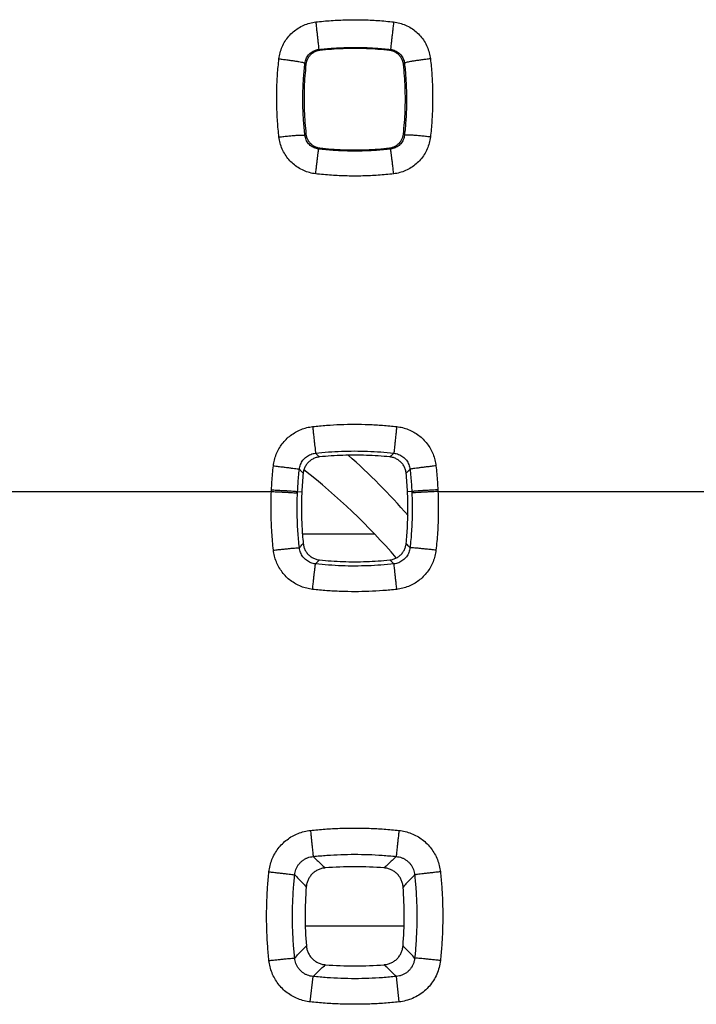
# Model space of a CAD drawing. Extents: x -57 to 46, y -23 to 45.
# Drawn here: x 23 to 29, y 7 to 14 of the extents above; entities that cross this region are included whole.
import ezdxf

# ---------------------------------------------------------------- set-up
doc = ezdxf.new("R2010")
doc.units = 0
doc.header["$LTSCALE"] = 16.335
doc.layers.get('0').update_dxf_attribs({"linetype": 'CONTINUOUS'})

msp = doc.modelspace()

# ---------------------------------------------------------------- linework, layer by layer
at = {"color": 9, "linetype": 'CONTINUOUS'}
for p, q in [((23.1369, 10.6927), (25.2629, 10.6927)), ((25.463, 10.6922), (25.4954, 10.6907)), ((26.3368, 10.6922), (26.3044, 10.6907)), ((26.5369, 10.6927), (28.6629, 10.6927)), ((25.4998, 10.3692), (26.0479, 10.3692)), ((25.522, 7.3702), (26.2778, 7.3702)), ((25.5601, 6.7891), (25.5812, 6.9837)), ((26.2397, 6.7891), (26.2186, 6.9837))]:
    msp.add_line(p, q, dxfattribs=at)
msp.add_arc((22.4999, 7.1927), 5.05, 41.05742, 48.42735, dxfattribs=at)
at = {"color": 7, "linetype": 'CONTINUOUS'}
msp.add_arc((22.4999, 6.9927), 4.9, 40.64144, 52.07741, dxfattribs=at)
at = {"color": 9, "linetype": 'CONTINUOUS'}
for points, knots in [([(25.3206, 14.0019), (25.3224, 14.0176), (25.3283, 14.0489), (25.3442, 14.0941), (25.3667, 14.1367), (25.3952, 14.1752), (25.429, 14.2091), (25.4675, 14.2375), (25.5099, 14.26), (25.555, 14.2759), (25.5863, 14.2819), (25.6019, 14.2837)], [0, 0, 0, 0, 0.110191, 0.22183, 0.333849, 0.445203, 0.555891, 0.66683, 0.778426, 0.889955, 1, 1, 1, 1]), ([(25.6019, 14.2837), (25.6412, 14.2882), (25.72, 14.2955), (25.8389, 14.3011), (25.9583, 14.3011), (26.0781, 14.2957), (26.158, 14.2883), (26.1979, 14.2837)], [0, 0, 0, 0, 0.198582, 0.397604, 0.597347, 0.798046, 1, 1, 1, 1]), ([(25.6019, 14.2837), (25.6033, 14.2718), (25.606, 14.2484), (25.6099, 14.214), (25.6136, 14.1815), (25.6169, 14.1518), (25.6197, 14.126), (25.6219, 14.1049), (25.6238, 14.0891), (25.6241, 14.0792), (25.6252, 14.0745), (25.6249, 14.0733)], [0, 0, 0, 0, 0.168905, 0.334175, 0.490524, 0.632949, 0.756896, 0.858399, 0.934214, 0.981917, 1, 1, 1, 1]), ([(26.1979, 14.2837), (26.1965, 14.2718), (26.1938, 14.2484), (26.1899, 14.214), (26.1862, 14.1815), (26.1829, 14.1518), (26.1801, 14.126), (26.1779, 14.1049), (26.176, 14.0891), (26.1757, 14.0792), (26.1746, 14.0745), (26.1749, 14.0733)], [0, 0, 0, 0, 0.168905, 0.334175, 0.490523, 0.632949, 0.756896, 0.858399, 0.934214, 0.981917, 1, 1, 1, 1]), ([(26.1979, 14.2837), (26.2135, 14.2819), (26.2447, 14.2759), (26.2897, 14.2601), (26.3321, 14.2377), (26.3706, 14.2092), (26.4044, 14.1754), (26.433, 14.1369), (26.4555, 14.0944), (26.4714, 14.0491), (26.4774, 14.0177), (26.4793, 14.0019)], [0, 0, 0, 0, 0.109709, 0.220917, 0.332596, 0.443734, 0.554374, 0.665451, 0.777329, 0.889201, 1, 1, 1, 1]), ([(25.6249, 14.0733), (25.6611, 14.0774), (25.7339, 14.0842), (25.8436, 14.0893), (25.9538, 14.0893), (26.0644, 14.0843), (26.1381, 14.0775), (26.1749, 14.0733)], [0, 0, 0, 0, 0.198581, 0.397612, 0.597334, 0.798042, 1, 1, 1, 1]), ([(25.5192, 13.968), (25.5199, 13.9738), (25.5222, 13.9856), (25.5281, 14.0025), (25.5366, 14.0184), (25.5473, 14.0328), (25.56, 14.0454), (25.5744, 14.056), (25.5904, 14.0644), (25.6073, 14.0703), (25.619, 14.0726), (25.6249, 14.0733)], [0, 0, 0, 0, 0.110004, 0.221473, 0.333376, 0.444676, 0.55537, 0.666375, 0.77809, 0.88978, 1, 1, 1, 1]), ([(25.6249, 14.0733), (25.6258, 14.0724), (25.6275, 14.0708), (25.6301, 14.0683), (25.6318, 14.0667), (25.6327, 14.0658)], [0, 0, 0, 0, 0.333514, 0.666857, 1, 1, 1, 1]), ([(26.1749, 14.0733), (26.174, 14.0724), (26.1723, 14.0708), (26.1697, 14.0683), (26.168, 14.0667), (26.1671, 14.0658)], [0, 0, 0, 0, 0.333505, 0.666853, 1, 1, 1, 1]), ([(26.1749, 14.0733), (26.1808, 14.0726), (26.1925, 14.0704), (26.2094, 14.0645), (26.2253, 14.0561), (26.2398, 14.0454), (26.2525, 14.0328), (26.2632, 14.0184), (26.2716, 14.0026), (26.2776, 13.9856), (26.2799, 13.9739), (26.2806, 13.968)], [0, 0, 0, 0, 0.109893, 0.221255, 0.333053, 0.444259, 0.554908, 0.665931, 0.777695, 0.889404, 1, 1, 1, 1]), ([(25.3206, 13.4041), (25.316, 13.4435), (25.3087, 13.5226), (25.3032, 13.6418), (25.3031, 13.7616), (25.3086, 13.8818), (25.3159, 13.9619), (25.3206, 14.0019)], [0, 0, 0, 0, 0.198604, 0.397639, 0.597384, 0.798073, 1, 1, 1, 1]), ([(25.3206, 14.0019), (25.332, 14.0006), (25.3545, 13.9979), (25.3874, 13.9936), (25.4183, 13.9893), (25.4463, 13.985), (25.4706, 13.9809), (25.4901, 13.9771), (25.5053, 13.9739), (25.5135, 13.971), (25.519, 13.9693), (25.5192, 13.968)], [0, 0, 0, 0, 0.170711, 0.336513, 0.492457, 0.633891, 0.756607, 0.856973, 0.932066, 0.979852, 1, 1, 1, 1]), ([(25.5192, 13.4174), (25.515, 13.4537), (25.5083, 13.5265), (25.5032, 13.6363), (25.5031, 13.7466), (25.5082, 13.8573), (25.515, 13.9311), (25.5192, 13.968)], [0, 0, 0, 0, 0.198607, 0.397651, 0.597372, 0.798067, 1, 1, 1, 1]), ([(25.5192, 13.968), (25.5201, 13.9671), (25.5218, 13.9653), (25.5243, 13.9626), (25.5261, 13.9608), (25.5269, 13.9599)], [0, 0, 0, 0, 0.333554, 0.666881, 1, 1, 1, 1]), ([(26.2806, 13.968), (26.2797, 13.9671), (26.278, 13.9653), (26.2755, 13.9626), (26.2738, 13.9608), (26.2729, 13.9599)], [0, 0, 0, 0, 0.33355, 0.666879, 1, 1, 1, 1]), ([(26.4793, 14.0019), (26.4678, 14.0006), (26.4453, 13.9979), (26.4124, 13.9936), (26.3815, 13.9893), (26.3536, 13.985), (26.3293, 13.9809), (26.3097, 13.9771), (26.2945, 13.9739), (26.2863, 13.971), (26.2808, 13.9693), (26.2806, 13.968)], [0, 0, 0, 0, 0.170711, 0.336513, 0.492457, 0.633891, 0.756607, 0.856973, 0.932066, 0.979852, 1, 1, 1, 1]), ([(26.2806, 13.968), (26.2848, 13.9317), (26.2915, 13.8589), (26.2966, 13.7491), (26.2967, 13.6388), (26.2917, 13.5281), (26.2849, 13.4543), (26.2806, 13.4174)], [0, 0, 0, 0, 0.198559, 0.397578, 0.597299, 0.798018, 1, 1, 1, 1]), ([(26.4793, 14.0019), (26.4838, 13.9625), (26.4911, 13.8834), (26.4966, 13.7642), (26.4967, 13.6445), (26.4912, 13.5243), (26.4839, 13.4441), (26.4792, 13.4041)], [0, 0, 0, 0, 0.198559, 0.397571, 0.597315, 0.798027, 1, 1, 1, 1]), ([(25.3206, 13.4041), (25.3333, 13.4055), (25.3583, 13.4083), (25.3946, 13.412), (25.4281, 13.415), (25.4577, 13.4173), (25.4819, 13.4186), (25.501, 13.4196), (25.5114, 13.4186), (25.5185, 13.4188), (25.5192, 13.4174)], [0, 0, 0, 0, 0.192616, 0.377853, 0.548819, 0.699161, 0.823307, 0.916697, 0.976021, 1, 1, 1, 1]), ([(25.6014, 13.1224), (25.5858, 13.1242), (25.5547, 13.1302), (25.5097, 13.146), (25.4674, 13.1684), (25.429, 13.1969), (25.3952, 13.2307), (25.3668, 13.2692), (25.3442, 13.3117), (25.3284, 13.357), (25.3224, 13.3884), (25.3206, 13.4041)], [0, 0, 0, 0, 0.109582, 0.220723, 0.332382, 0.443532, 0.55419, 0.665308, 0.777316, 0.889493, 1, 1, 1, 1]), ([(25.5192, 13.4174), (25.5201, 13.4184), (25.5219, 13.4203), (25.5246, 13.4231), (25.5264, 13.425), (25.5274, 13.426)], [0, 0, 0, 0, 0.333549, 0.666885, 1, 1, 1, 1]), ([(25.6244, 13.3119), (25.6185, 13.3126), (25.6069, 13.3148), (25.59, 13.3207), (25.5741, 13.3291), (25.5597, 13.3398), (25.5471, 13.3524), (25.5364, 13.3668), (25.528, 13.3828), (25.5221, 13.3997), (25.5199, 13.4115), (25.5192, 13.4174)], [0, 0, 0, 0, 0.109687, 0.220878, 0.332555, 0.443692, 0.554315, 0.665387, 0.777351, 0.889502, 1, 1, 1, 1]), ([(26.2806, 13.4174), (26.28, 13.4115), (26.2777, 13.3998), (26.2718, 13.3828), (26.2634, 13.3669), (26.2527, 13.3524), (26.2401, 13.3398), (26.2257, 13.3291), (26.2099, 13.3207), (26.193, 13.3148), (26.1813, 13.3126), (26.1754, 13.3119)], [0, 0, 0, 0, 0.110439, 0.222232, 0.334323, 0.445664, 0.55628, 0.667139, 0.778689, 0.890243, 1, 1, 1, 1]), ([(26.4792, 13.4041), (26.4774, 13.3884), (26.4715, 13.3571), (26.4556, 13.3118), (26.4331, 13.2693), (26.4046, 13.2307), (26.3709, 13.1969), (26.3325, 13.1685), (26.2902, 13.146), (26.2452, 13.1302), (26.214, 13.1242), (26.1984, 13.1224)], [0, 0, 0, 0, 0.11043, 0.222257, 0.334392, 0.445778, 0.556429, 0.667302, 0.778834, 0.89033, 1, 1, 1, 1]), ([(26.2806, 13.4174), (26.2797, 13.4183), (26.2779, 13.4203), (26.2752, 13.4231), (26.2734, 13.425), (26.2725, 13.426)], [0, 0, 0, 0, 0.332803, 0.666139, 1, 1, 1, 1]), ([(26.4792, 13.4041), (26.4665, 13.4055), (26.4415, 13.4083), (26.4052, 13.412), (26.3717, 13.415), (26.3421, 13.4173), (26.3179, 13.4186), (26.2988, 13.4196), (26.2884, 13.4186), (26.2813, 13.4188), (26.2806, 13.4174)], [0, 0, 0, 0, 0.192616, 0.377853, 0.548819, 0.699161, 0.823307, 0.916697, 0.976021, 1, 1, 1, 1]), ([(25.6014, 13.1224), (25.6028, 13.1348), (25.6056, 13.1589), (25.6097, 13.1939), (25.6136, 13.226), (25.6169, 13.2541), (25.6199, 13.2772), (25.6217, 13.2946), (25.6237, 13.3053), (25.6238, 13.3106), (25.6244, 13.3119)], [0, 0, 0, 0, 0.195281, 0.381951, 0.553402, 0.703561, 0.827113, 0.919684, 0.977997, 1, 1, 1, 1]), ([(25.6244, 13.3119), (25.6253, 13.3128), (25.6273, 13.3147), (25.6302, 13.3175), (25.6322, 13.3193), (25.6332, 13.3203)], [0, 0, 0, 0, 0.333499, 0.666863, 1, 1, 1, 1]), ([(26.1754, 13.3119), (26.1391, 13.3077), (26.0662, 13.3009), (25.9563, 13.2958), (25.846, 13.2958), (25.7351, 13.3008), (25.6613, 13.3076), (25.6244, 13.3119)], [0, 0, 0, 0, 0.198579, 0.397608, 0.59733, 0.798039, 1, 1, 1, 1]), ([(26.1754, 13.3119), (26.1745, 13.3128), (26.1725, 13.3147), (26.1696, 13.3175), (26.1676, 13.3193), (26.1666, 13.3203)], [0, 0, 0, 0, 0.332755, 0.666109, 1, 1, 1, 1]), ([(26.1984, 13.1224), (26.197, 13.1348), (26.1942, 13.1589), (26.1901, 13.1939), (26.1862, 13.226), (26.1829, 13.2541), (26.18, 13.2772), (26.1781, 13.2946), (26.1761, 13.3053), (26.176, 13.3106), (26.1754, 13.3119)], [0, 0, 0, 0, 0.195281, 0.381951, 0.553402, 0.703561, 0.827113, 0.919684, 0.977997, 1, 1, 1, 1]), ([(26.1984, 13.1224), (26.1591, 13.1179), (26.0801, 13.1105), (25.961, 13.105), (25.8415, 13.1049), (25.7214, 13.1104), (25.6414, 13.1178), (25.6014, 13.1224)], [0, 0, 0, 0, 0.198581, 0.397601, 0.597343, 0.798042, 1, 1, 1, 1]), ([(25.2781, 10.8889), (25.2798, 10.9039), (25.2852, 10.9339), (25.2993, 10.9776), (25.3192, 11.0192), (25.3446, 11.0577), (25.3747, 11.0923), (25.4092, 11.1225), (25.4476, 11.1479), (25.4891, 11.1679), (25.5328, 11.1821), (25.563, 11.1875), (25.5781, 11.1892)], [0, 0, 0, 0, 0.0988, 0.198958, 0.299663, 0.400124, 0.499944, 0.599504, 0.699544, 0.800171, 0.900589, 1, 1, 1, 1]), ([(25.5781, 11.1892), (25.6134, 11.1932), (25.6844, 11.1998), (25.7912, 11.2058), (25.8985, 11.2079), (26.006, 11.2059), (26.1139, 11.1999), (26.1858, 11.1932), (26.2218, 11.1892)], [0, 0, 0, 0, 0.165561, 0.331367, 0.497578, 0.664325, 0.831742, 1, 1, 1, 1]), ([(25.5781, 11.1892), (25.5795, 11.1765), (25.5823, 11.1514), (25.5863, 11.115), (25.5901, 11.0811), (25.5934, 11.051), (25.5961, 11.0258), (25.5982, 11.0066), (25.5995, 10.9939), (25.6002, 10.9877), (25.6003, 10.9858)], [0, 0, 0, 0, 0.187734, 0.36939, 0.538234, 0.688005, 0.813151, 0.909032, 0.972094, 1, 1, 1, 1]), ([(26.2218, 11.1892), (26.2203, 11.1765), (26.2175, 11.1514), (26.2135, 11.115), (26.2097, 11.0811), (26.2064, 11.051), (26.2037, 11.0258), (26.2016, 11.0066), (26.2003, 10.9939), (26.1996, 10.9877), (26.1995, 10.9858)], [0, 0, 0, 0, 0.187734, 0.36939, 0.538234, 0.688005, 0.813151, 0.909032, 0.972094, 1, 1, 1, 1]), ([(26.2218, 11.1892), (26.2368, 11.1875), (26.2668, 11.1821), (26.3104, 11.168), (26.3519, 11.148), (26.3903, 11.1227), (26.4248, 11.0925), (26.455, 11.058), (26.4804, 11.0196), (26.5004, 10.978), (26.5146, 10.9342), (26.52, 10.904), (26.5217, 10.8889)], [0, 0, 0, 0, 0.098885, 0.198989, 0.299546, 0.399776, 0.499456, 0.599079, 0.699282, 0.800037, 0.900547, 1, 1, 1, 1]), ([(25.6003, 10.9858), (25.6333, 10.9895), (25.6993, 10.9957), (25.7987, 11.0013), (25.8986, 11.0032), (25.9987, 11.0014), (26.0991, 10.9958), (26.166, 10.9896), (26.1995, 10.9858)], [0, 0, 0, 0, 0.16556, 0.331374, 0.497577, 0.664315, 0.83174, 1, 1, 1, 1]), ([(25.4766, 10.8626), (25.4773, 10.8688), (25.4795, 10.8812), (25.4853, 10.8991), (25.4935, 10.9162), (25.504, 10.932), (25.5164, 10.9462), (25.5306, 10.9586), (25.5465, 10.969), (25.5636, 10.9772), (25.5817, 10.9829), (25.5941, 10.9851), (25.6003, 10.9858)], [0, 0, 0, 0, 0.09878, 0.198831, 0.299422, 0.399771, 0.499504, 0.599018, 0.699066, 0.799759, 0.900335, 1, 1, 1, 1]), ([(25.6003, 10.9858), (25.6037, 10.9826), (25.6105, 10.9762), (25.6207, 10.9666), (25.6274, 10.9602), (25.6308, 10.957)], [0, 0, 0, 0, 0.334099, 0.667435, 1, 1, 1, 1]), ([(26.1995, 10.9858), (26.1961, 10.9826), (26.1893, 10.9762), (26.1792, 10.9666), (26.1724, 10.9602), (26.169, 10.957)], [0, 0, 0, 0, 0.3341, 0.667437, 1, 1, 1, 1]), ([(26.1995, 10.9858), (26.2057, 10.9851), (26.2181, 10.983), (26.2361, 10.9772), (26.2532, 10.9691), (26.2691, 10.9587), (26.2833, 10.9463), (26.2958, 10.9321), (26.3062, 10.9163), (26.3144, 10.8993), (26.3203, 10.8812), (26.3225, 10.8688), (26.3232, 10.8626)], [0, 0, 0, 0, 0.099151, 0.199443, 0.300121, 0.400396, 0.500052, 0.599596, 0.699682, 0.800296, 0.900661, 1, 1, 1, 1]), ([(25.2635, 10.7055), (25.2644, 10.7259), (25.2668, 10.7668), (25.2717, 10.8279), (25.2759, 10.8686), (25.2781, 10.8889)], [0, 0, 0, 0, 0.333379, 0.666674, 1, 1, 1, 1]), ([(25.2781, 10.8889), (25.2907, 10.8875), (25.3152, 10.8847), (25.351, 10.8805), (25.3842, 10.8764), (25.4135, 10.8727), (25.4379, 10.8693), (25.4567, 10.8667), (25.4688, 10.8643), (25.475, 10.8635), (25.4766, 10.8626)], [0, 0, 0, 0, 0.188712, 0.370713, 0.539449, 0.688845, 0.813526, 0.909009, 0.971883, 1, 1, 1, 1]), ([(25.463, 10.6922), (25.4639, 10.7112), (25.4661, 10.7492), (25.4707, 10.806), (25.4745, 10.8438), (25.4766, 10.8626)], [0, 0, 0, 0, 0.333376, 0.666653, 1, 1, 1, 1]), ([(25.4766, 10.8626), (25.4799, 10.8592), (25.4864, 10.8524), (25.4961, 10.8421), (25.5026, 10.8353), (25.5059, 10.8319)], [0, 0, 0, 0, 0.334118, 0.667449, 1, 1, 1, 1]), ([(26.3232, 10.8626), (26.3199, 10.8592), (26.3134, 10.8524), (26.3037, 10.8421), (26.2972, 10.8353), (26.294, 10.8319)], [0, 0, 0, 0, 0.334119, 0.667451, 1, 1, 1, 1]), ([(26.5217, 10.8889), (26.5092, 10.8875), (26.4846, 10.8847), (26.4488, 10.8805), (26.4157, 10.8764), (26.3863, 10.8727), (26.3619, 10.8693), (26.3431, 10.8667), (26.331, 10.8643), (26.3248, 10.8635), (26.3232, 10.8626)], [0, 0, 0, 0, 0.188712, 0.370713, 0.539449, 0.688845, 0.813526, 0.909009, 0.971883, 1, 1, 1, 1]), ([(26.3232, 10.8626), (26.3253, 10.8438), (26.3291, 10.806), (26.3337, 10.7491), (26.3359, 10.7112), (26.3368, 10.6922)], [0, 0, 0, 0, 0.333354, 0.666627, 1, 1, 1, 1]), ([(26.5217, 10.8889), (26.524, 10.8686), (26.5281, 10.8279), (26.533, 10.7668), (26.5354, 10.7259), (26.5363, 10.7055)], [0, 0, 0, 0, 0.333334, 0.666628, 1, 1, 1, 1]), ([(25.2629, 10.6927), (25.263, 10.6948), (25.2632, 10.6991), (25.2634, 10.7034), (25.2635, 10.7055)], [0, 0, 0, 0, 0.500007, 1, 1, 1, 1]), ([(25.2635, 10.7055), (25.276, 10.7049), (25.3007, 10.7036), (25.3366, 10.7017), (25.3699, 10.6998), (25.3994, 10.698), (25.424, 10.6962), (25.4428, 10.6949), (25.4551, 10.6933), (25.4612, 10.693), (25.463, 10.6922)], [0, 0, 0, 0, 0.188799, 0.370844, 0.539592, 0.688978, 0.813635, 0.90909, 0.971932, 1, 1, 1, 1]), ([(26.5363, 10.7055), (26.5238, 10.7049), (26.4991, 10.7036), (26.4632, 10.7017), (26.4299, 10.6998), (26.4004, 10.698), (26.3759, 10.6962), (26.357, 10.6949), (26.3448, 10.6933), (26.3386, 10.693), (26.3368, 10.6922)], [0, 0, 0, 0, 0.188799, 0.370844, 0.539592, 0.688978, 0.813635, 0.90909, 0.971932, 1, 1, 1, 1]), ([(26.5363, 10.7055), (26.5364, 10.7034), (26.5366, 10.6991), (26.5368, 10.6948), (26.5369, 10.6927)], [0, 0, 0, 0, 0.499993, 1, 1, 1, 1]), ([(25.2781, 10.2439), (25.2731, 10.2888), (25.2647, 10.3835), (25.2589, 10.5333), (25.2605, 10.638), (25.2629, 10.6927)], [0, 0, 0, 0, 0.301357, 0.634536, 1, 1, 1, 1]), ([(25.2629, 10.6927), (25.2755, 10.6922), (25.3001, 10.691), (25.3361, 10.6893), (25.3694, 10.6875), (25.3988, 10.6858), (25.4234, 10.6841), (25.4423, 10.6829), (25.4545, 10.6814), (25.4607, 10.6811), (25.4624, 10.6804)], [0, 0, 0, 0, 0.188804, 0.370852, 0.539601, 0.688986, 0.813642, 0.909095, 0.971935, 1, 1, 1, 1]), ([(25.4766, 10.2628), (25.4719, 10.3045), (25.4641, 10.3927), (25.4587, 10.532), (25.4602, 10.6295), (25.4624, 10.6804)], [0, 0, 0, 0, 0.301373, 0.634558, 1, 1, 1, 1]), ([(25.4624, 10.6804), (25.4625, 10.6824), (25.4627, 10.6863), (25.4629, 10.6903), (25.463, 10.6922)], [0, 0, 0, 0, 0.499996, 1, 1, 1, 1]), ([(26.3374, 10.6804), (26.3396, 10.6295), (26.3411, 10.5321), (26.3357, 10.3927), (26.3279, 10.3045), (26.3232, 10.2628)], [0, 0, 0, 0, 0.365167, 0.698351, 1, 1, 1, 1]), ([(26.3368, 10.6922), (26.3369, 10.6903), (26.3371, 10.6863), (26.3373, 10.6824), (26.3374, 10.6804)], [0, 0, 0, 0, 0.500005, 1, 1, 1, 1]), ([(26.5369, 10.6927), (26.5244, 10.6922), (26.4997, 10.691), (26.4637, 10.6893), (26.4304, 10.6875), (26.401, 10.6858), (26.3764, 10.6841), (26.3575, 10.6829), (26.3453, 10.6814), (26.3391, 10.6811), (26.3374, 10.6804)], [0, 0, 0, 0, 0.188804, 0.370852, 0.539601, 0.688986, 0.813642, 0.909095, 0.971935, 1, 1, 1, 1]), ([(26.5369, 10.6927), (26.5393, 10.6381), (26.5409, 10.5334), (26.5351, 10.3836), (26.5267, 10.2888), (26.5217, 10.2439)], [0, 0, 0, 0, 0.365193, 0.698373, 1, 1, 1, 1]), ([(25.2781, 10.2439), (25.2906, 10.2453), (25.3151, 10.248), (25.3508, 10.2518), (25.3839, 10.2552), (25.4132, 10.2581), (25.4376, 10.2603), (25.4564, 10.2621), (25.4686, 10.2625), (25.4748, 10.2632), (25.4766, 10.2628)], [0, 0, 0, 0, 0.18895, 0.371061, 0.539812, 0.689161, 0.813764, 0.909163, 0.971963, 1, 1, 1, 1]), ([(25.5774, 9.9443), (25.5625, 9.946), (25.5326, 9.9514), (25.4891, 9.9654), (25.4477, 9.9853), (25.4093, 10.0105), (25.3749, 10.0406), (25.3448, 10.0751), (25.3194, 10.1134), (25.2995, 10.1549), (25.2853, 10.1987), (25.2798, 10.2288), (25.2781, 10.2439)], [0, 0, 0, 0, 0.098583, 0.198543, 0.299078, 0.399404, 0.499136, 0.59867, 0.698775, 0.799574, 0.900256, 1, 1, 1, 1]), ([(25.4766, 10.2628), (25.4799, 10.2662), (25.4865, 10.2732), (25.4964, 10.2837), (25.503, 10.2907), (25.5063, 10.2941)], [0, 0, 0, 0, 0.334126, 0.667463, 1, 1, 1, 1]), ([(25.5997, 10.1393), (25.5935, 10.14), (25.5812, 10.1421), (25.5632, 10.1479), (25.5462, 10.1561), (25.5304, 10.1665), (25.5162, 10.1789), (25.5038, 10.1931), (25.4934, 10.2089), (25.4852, 10.226), (25.4795, 10.2441), (25.4773, 10.2565), (25.4766, 10.2628)], [0, 0, 0, 0, 0.098745, 0.198736, 0.299243, 0.399492, 0.499121, 0.598556, 0.698584, 0.799348, 0.900086, 1, 1, 1, 1]), ([(26.3232, 10.2628), (26.3225, 10.2565), (26.3204, 10.2441), (26.3146, 10.2261), (26.3065, 10.209), (26.2961, 10.1932), (26.2837, 10.1789), (26.2696, 10.1665), (26.2538, 10.1561), (26.2367, 10.1479), (26.2187, 10.1422), (26.2063, 10.14), (26.2001, 10.1393)], [0, 0, 0, 0, 0.099386, 0.199836, 0.300585, 0.400846, 0.500422, 0.599857, 0.699838, 0.80037, 0.900683, 1, 1, 1, 1]), ([(26.5217, 10.2439), (26.52, 10.2289), (26.5146, 10.1989), (26.5005, 10.1552), (26.4806, 10.1137), (26.4553, 10.0754), (26.4252, 10.0409), (26.3908, 10.0108), (26.3525, 9.9855), (26.3111, 9.9655), (26.2674, 9.9514), (26.2374, 9.946), (26.2224, 9.9443)], [0, 0, 0, 0, 0.099206, 0.199568, 0.300298, 0.400597, 0.500253, 0.599782, 0.699846, 0.800432, 0.900753, 1, 1, 1, 1]), ([(26.3232, 10.2628), (26.3199, 10.2662), (26.3133, 10.2732), (26.3034, 10.2837), (26.2968, 10.2907), (26.2935, 10.2941)], [0, 0, 0, 0, 0.334123, 0.667461, 1, 1, 1, 1]), ([(26.5217, 10.2439), (26.5092, 10.2453), (26.4847, 10.248), (26.449, 10.2518), (26.4159, 10.2552), (26.3866, 10.2581), (26.3622, 10.2603), (26.3434, 10.2621), (26.3312, 10.2625), (26.325, 10.2632), (26.3232, 10.2628)], [0, 0, 0, 0, 0.18895, 0.371061, 0.539812, 0.689161, 0.813764, 0.909163, 0.971963, 1, 1, 1, 1]), ([(25.5997, 10.1393), (25.6032, 10.1426), (25.6102, 10.1493), (25.6208, 10.1593), (25.6278, 10.166), (25.6313, 10.1693)], [0, 0, 0, 0, 0.334132, 0.667469, 1, 1, 1, 1]), ([(26.2001, 10.1393), (26.1966, 10.1426), (26.1896, 10.1493), (26.179, 10.1593), (26.172, 10.166), (26.1685, 10.1693)], [0, 0, 0, 0, 0.334133, 0.667469, 1, 1, 1, 1]), ([(25.5774, 9.9443), (25.5788, 9.9566), (25.5815, 9.9808), (25.5855, 10.016), (25.5892, 10.0485), (25.5924, 10.0773), (25.5952, 10.1012), (25.5973, 10.1196), (25.5987, 10.1316), (25.5994, 10.1375), (25.5997, 10.1393)], [0, 0, 0, 0, 0.189757, 0.372232, 0.541018, 0.690191, 0.814516, 0.909627, 0.972187, 1, 1, 1, 1]), ([(26.2001, 10.1393), (26.1671, 10.1356), (26.1009, 10.1294), (26.0013, 10.1238), (25.9013, 10.1219), (25.8009, 10.1237), (25.7003, 10.1293), (25.6332, 10.1355), (25.5997, 10.1393)], [0, 0, 0, 0, 0.165559, 0.331371, 0.497573, 0.664311, 0.831737, 1, 1, 1, 1]), ([(26.2224, 9.9443), (26.221, 9.9566), (26.2183, 9.9808), (26.2143, 10.016), (26.2106, 10.0485), (26.2074, 10.0773), (26.2046, 10.1012), (26.2025, 10.1196), (26.2011, 10.1316), (26.2004, 10.1375), (26.2001, 10.1393)], [0, 0, 0, 0, 0.189758, 0.372232, 0.541018, 0.690192, 0.814516, 0.909627, 0.972187, 1, 1, 1, 1]), ([(26.2224, 9.9443), (26.187, 9.9403), (26.1159, 9.9337), (26.0088, 9.9276), (25.9014, 9.9256), (25.7936, 9.9275), (25.6855, 9.9335), (25.6134, 9.9403), (25.5774, 9.9443)], [0, 0, 0, 0, 0.165559, 0.331363, 0.497574, 0.664322, 0.83174, 1, 1, 1, 1]), ([(25.2442, 7.7843), (25.2459, 7.8001), (25.2515, 7.8318), (25.2661, 7.878), (25.2871, 7.922), (25.3137, 7.9626), (25.3456, 7.9991), (25.382, 8.0309), (25.4225, 8.0576), (25.4666, 8.0787), (25.5131, 8.0935), (25.5452, 8.0992), (25.5612, 8.1009)], [0, 0, 0, 0, 0.098617, 0.198653, 0.299231, 0.399537, 0.499087, 0.598311, 0.69821, 0.79905, 0.900104, 1, 1, 1, 1]), ([(25.5612, 8.1009), (25.5984, 8.1049), (25.6732, 8.1116), (25.7856, 8.1176), (25.8985, 8.1197), (26.0117, 8.1177), (26.1252, 8.1117), (26.2008, 8.1049), (26.2386, 8.1009)], [0, 0, 0, 0, 0.165656, 0.331539, 0.497793, 0.664535, 0.831887, 1, 1, 1, 1]), ([(25.5612, 8.1009), (25.5625, 8.089), (25.565, 8.0655), (25.5687, 8.0312), (25.5721, 7.999), (25.5752, 7.9701), (25.5778, 7.9454), (25.5799, 7.9256), (25.5813, 7.9114), (25.5821, 7.9039), (25.5824, 7.9012)], [0, 0, 0, 0, 0.179122, 0.352861, 0.515567, 0.661944, 0.787233, 0.887355, 0.959055, 1, 1, 1, 1]), ([(26.2386, 8.1009), (26.2373, 8.089), (26.2348, 8.0655), (26.2312, 8.0312), (26.2277, 7.999), (26.2247, 7.9701), (26.222, 7.9454), (26.22, 7.9256), (26.2185, 7.9114), (26.2177, 7.9039), (26.2174, 7.9012)], [0, 0, 0, 0, 0.179122, 0.352861, 0.515567, 0.661944, 0.787233, 0.887355, 0.959055, 1, 1, 1, 1]), ([(26.2386, 8.1009), (26.2546, 8.0992), (26.2866, 8.0935), (26.3331, 8.0787), (26.3771, 8.0577), (26.4177, 8.031), (26.4541, 7.9992), (26.4859, 7.9629), (26.5125, 7.9223), (26.5335, 7.8784), (26.5483, 7.8321), (26.5539, 7.8002), (26.5556, 7.7843)], [0, 0, 0, 0, 0.099859, 0.200596, 0.301361, 0.401341, 0.500567, 0.599825, 0.699796, 0.800363, 0.900705, 1, 1, 1, 1]), ([(25.5824, 7.9012), (25.6173, 7.9049), (25.6874, 7.9112), (25.7928, 7.9169), (25.8986, 7.9188), (26.0047, 7.917), (26.1111, 7.9113), (26.182, 7.905), (26.2174, 7.9012)], [0, 0, 0, 0, 0.165663, 0.331551, 0.497792, 0.664522, 0.831878, 1, 1, 1, 1]), ([(25.4412, 7.7609), (25.4418, 7.768), (25.4441, 7.7822), (25.4504, 7.803), (25.4595, 7.8227), (25.4713, 7.8409), (25.4854, 7.8571), (25.5017, 7.8712), (25.5199, 7.8829), (25.5397, 7.892), (25.5607, 7.8983), (25.5751, 7.9006), (25.5824, 7.9012)], [0, 0, 0, 0, 0.099305, 0.199517, 0.299923, 0.399808, 0.498823, 0.597537, 0.697073, 0.797854, 0.899271, 1, 1, 1, 1]), ([(25.5824, 7.9012), (25.5927, 7.8914), (25.6133, 7.8719), (25.6442, 7.8428), (25.6647, 7.8235), (25.6749, 7.8138)], [0, 0, 0, 0, 0.335641, 0.66897, 1, 1, 1, 1]), ([(26.2174, 7.9012), (26.2071, 7.8914), (26.1865, 7.8719), (26.1556, 7.8428), (26.1351, 7.8235), (26.1249, 7.8138)], [0, 0, 0, 0, 0.335646, 0.668974, 1, 1, 1, 1]), ([(26.2174, 7.9012), (26.2247, 7.9006), (26.2391, 7.8983), (26.26, 7.892), (26.2799, 7.8829), (26.298, 7.8712), (26.3143, 7.8571), (26.3284, 7.841), (26.3402, 7.8229), (26.3494, 7.8031), (26.3557, 7.7823), (26.358, 7.768), (26.3586, 7.7609)], [0, 0, 0, 0, 0.100658, 0.20175, 0.302492, 0.402165, 0.50092, 0.599673, 0.69924, 0.799631, 0.900131, 1, 1, 1, 1]), ([(25.2442, 7.1054), (25.2402, 7.1428), (25.2335, 7.2176), (25.2274, 7.3304), (25.2254, 7.4435), (25.2273, 7.5569), (25.2334, 7.6706), (25.2402, 7.7464), (25.2442, 7.7843)], [0, 0, 0, 0, 0.165666, 0.331554, 0.497809, 0.664549, 0.831895, 1, 1, 1, 1]), ([(25.2442, 7.7843), (25.256, 7.783), (25.2793, 7.7805), (25.3132, 7.7767), (25.3449, 7.7731), (25.3734, 7.7698), (25.3978, 7.7669), (25.4172, 7.7644), (25.4312, 7.7625), (25.4385, 7.7614), (25.4412, 7.7609)], [0, 0, 0, 0, 0.179608, 0.353519, 0.516171, 0.662365, 0.787426, 0.887359, 0.958974, 1, 1, 1, 1]), ([(25.4411, 7.1245), (25.4374, 7.1596), (25.4311, 7.2297), (25.4254, 7.3354), (25.4235, 7.4414), (25.4253, 7.5477), (25.431, 7.6543), (25.4374, 7.7253), (25.4412, 7.7609)], [0, 0, 0, 0, 0.165675, 0.331568, 0.497812, 0.664539, 0.831888, 1, 1, 1, 1]), ([(25.4412, 7.7609), (25.4511, 7.7505), (25.4707, 7.7298), (25.5001, 7.6988), (25.5196, 7.6782), (25.5293, 7.6679)], [0, 0, 0, 0, 0.335658, 0.668987, 1, 1, 1, 1]), ([(26.3586, 7.7609), (26.3488, 7.7505), (26.3291, 7.7298), (26.2997, 7.6988), (26.2802, 7.6782), (26.2705, 7.6679)], [0, 0, 0, 0, 0.335657, 0.668987, 1, 1, 1, 1]), ([(26.5556, 7.7843), (26.5438, 7.783), (26.5205, 7.7805), (26.4866, 7.7767), (26.4549, 7.7731), (26.4264, 7.7698), (26.402, 7.7669), (26.3826, 7.7644), (26.3687, 7.7625), (26.3613, 7.7614), (26.3586, 7.7609)], [0, 0, 0, 0, 0.179608, 0.353519, 0.516171, 0.662365, 0.787426, 0.887359, 0.958974, 1, 1, 1, 1]), ([(26.3586, 7.7609), (26.3624, 7.7259), (26.3687, 7.6557), (26.3744, 7.55), (26.3763, 7.444), (26.3745, 7.3377), (26.3688, 7.2311), (26.3625, 7.1601), (26.3587, 7.1245)], [0, 0, 0, 0, 0.165649, 0.331528, 0.497767, 0.664499, 0.831863, 1, 1, 1, 1]), ([(26.5556, 7.7843), (26.5596, 7.747), (26.5663, 7.6721), (26.5724, 7.5594), (26.5744, 7.4463), (26.5725, 7.3328), (26.5664, 7.2191), (26.5596, 7.1433), (26.5556, 7.1054)], [0, 0, 0, 0, 0.165644, 0.331519, 0.49777, 0.664515, 0.831874, 1, 1, 1, 1]), ([(25.4411, 7.1245), (25.4511, 7.1351), (25.4709, 7.1561), (25.5006, 7.1874), (25.5202, 7.2083), (25.53, 7.2187)], [0, 0, 0, 0, 0.335703, 0.669032, 1, 1, 1, 1]), ([(26.3587, 7.1245), (26.3487, 7.1351), (26.3289, 7.1561), (26.2993, 7.1874), (26.2796, 7.2083), (26.2698, 7.2187)], [0, 0, 0, 0, 0.335705, 0.669034, 1, 1, 1, 1]), ([(25.2442, 7.1054), (25.256, 7.1067), (25.2792, 7.1091), (25.3131, 7.1127), (25.3448, 7.1159), (25.3732, 7.1187), (25.3976, 7.1211), (25.417, 7.1228), (25.431, 7.124), (25.4384, 7.1245), (25.4411, 7.1245)], [0, 0, 0, 0, 0.179723, 0.35368, 0.516329, 0.662489, 0.787504, 0.887394, 0.958981, 1, 1, 1, 1]), ([(25.5601, 6.7891), (25.5443, 6.7908), (25.5127, 6.7963), (25.4666, 6.8109), (25.4227, 6.8318), (25.3822, 6.8584), (25.3458, 6.8901), (25.3141, 6.9264), (25.2875, 6.9669), (25.2664, 7.0109), (25.2516, 7.0574), (25.246, 7.0894), (25.2442, 7.1054)], [0, 0, 0, 0, 0.098633, 0.198661, 0.299201, 0.399439, 0.498894, 0.598026, 0.697879, 0.798751, 0.899915, 1, 1, 1, 1]), ([(25.5812, 6.9837), (25.5741, 6.9844), (25.5599, 6.9866), (25.5391, 6.9929), (25.5194, 7.0019), (25.5013, 7.0137), (25.4851, 7.0278), (25.4711, 7.044), (25.4594, 7.0621), (25.4503, 7.0819), (25.444, 7.1029), (25.4418, 7.1173), (25.4411, 7.1245)], [0, 0, 0, 0, 0.099441, 0.199718, 0.300112, 0.399914, 0.498791, 0.597354, 0.696783, 0.797549, 0.899059, 1, 1, 1, 1]), ([(26.3587, 7.1245), (26.358, 7.1165), (26.3554, 7.1005), (26.3479, 7.0774), (26.337, 7.0559), (26.3229, 7.0365), (26.3061, 7.0196), (26.2868, 7.0055), (26.2654, 6.9946), (26.2424, 6.9871), (26.2265, 6.9845), (26.2186, 6.9837)], [0, 0, 0, 0, 0.112069, 0.22445, 0.3361, 0.446264, 0.555626, 0.66571, 0.777054, 0.888821, 1, 1, 1, 1]), ([(26.5556, 7.1054), (26.5537, 7.0876), (26.5471, 7.0521), (26.5295, 7.0009), (26.5044, 6.953), (26.4726, 6.9098), (26.4347, 6.8719), (26.3915, 6.8401), (26.3437, 6.815), (26.2927, 6.7974), (26.2574, 6.791), (26.2397, 6.7891)], [0, 0, 0, 0, 0.111147, 0.223215, 0.335053, 0.445728, 0.555727, 0.666372, 0.777996, 0.889584, 1, 1, 1, 1]), ([(26.5556, 7.1054), (26.5438, 7.1067), (26.5206, 7.1091), (26.4867, 7.1127), (26.4551, 7.1159), (26.4266, 7.1187), (26.4022, 7.1211), (26.3828, 7.1228), (26.3688, 7.124), (26.3614, 7.1245), (26.3587, 7.1245)], [0, 0, 0, 0, 0.179723, 0.35368, 0.516329, 0.662489, 0.787504, 0.887394, 0.958981, 1, 1, 1, 1]), ([(25.5812, 6.9837), (25.5918, 6.9938), (25.6128, 7.0138), (25.6443, 7.0436), (25.6652, 7.0634), (25.6757, 7.0733)], [0, 0, 0, 0, 0.335717, 0.669045, 1, 1, 1, 1]), ([(26.2186, 6.9837), (26.208, 6.9938), (26.187, 7.0138), (26.1555, 7.0436), (26.1346, 7.0634), (26.1241, 7.0733)], [0, 0, 0, 0, 0.335714, 0.669044, 1, 1, 1, 1]), ([(26.2186, 6.9837), (26.1835, 6.98), (26.1132, 6.9737), (26.0074, 6.968), (25.9012, 6.966), (25.7947, 6.9679), (25.688, 6.9736), (25.6168, 6.9799), (25.5812, 6.9837)], [0, 0, 0, 0, 0.165661, 0.331547, 0.497787, 0.664516, 0.831873, 1, 1, 1, 1]), ([(26.2397, 6.7891), (26.2024, 6.785), (26.1274, 6.7783), (26.0145, 6.7722), (25.9013, 6.7701), (25.7877, 6.7721), (25.6739, 6.7782), (25.598, 6.785), (25.5601, 6.7891)], [0, 0, 0, 0, 0.165654, 0.331535, 0.497787, 0.664529, 0.831882, 1, 1, 1, 1])]:
    msp.add_open_spline(points, degree=3, knots=knots, dxfattribs=at)
at = {"color": 7, "linetype": 'CONTINUOUS'}
for points, knots in [([(25.6327, 14.0658), (25.6251, 14.065), (25.61, 14.0618), (25.5886, 14.0528), (25.5694, 14.0398), (25.5529, 14.0233), (25.5399, 14.004), (25.5309, 13.9826), (25.5278, 13.9675), (25.5269, 13.9599)], [0, 0, 0, 0, 0.142433, 0.285032, 0.428046, 0.57192, 0.715035, 0.857524, 1, 1, 1, 1]), ([(26.1671, 14.0658), (26.108, 14.0725), (25.9892, 14.0814), (25.8106, 14.0814), (25.6918, 14.0725), (25.6327, 14.0658)], [0, 0, 0, 0, 0.333326, 0.666667, 1, 1, 1, 1]), ([(26.2729, 13.9599), (26.272, 13.9675), (26.2689, 13.9826), (26.2599, 14.004), (26.2469, 14.0233), (26.2305, 14.0398), (26.2112, 14.0528), (26.1898, 14.0618), (26.1747, 14.065), (26.1671, 14.0658)], [0, 0, 0, 0, 0.142433, 0.285032, 0.428046, 0.57192, 0.715034, 0.857524, 1, 1, 1, 1]), ([(25.5269, 13.9599), (25.5203, 13.9008), (25.5115, 13.7822), (25.5117, 13.6037), (25.5207, 13.485), (25.5274, 13.426)], [0, 0, 0, 0, 0.333326, 0.666669, 1, 1, 1, 1]), ([(26.2725, 13.426), (26.2791, 13.485), (26.2881, 13.6037), (26.2883, 13.7822), (26.2795, 13.9008), (26.2729, 13.9599)], [0, 0, 0, 0, 0.333323, 0.666666, 1, 1, 1, 1]), ([(25.5274, 13.426), (25.5282, 13.4184), (25.5314, 13.4033), (25.5404, 13.382), (25.5534, 13.3627), (25.5699, 13.3463), (25.5891, 13.3333), (25.6105, 13.3243), (25.6256, 13.3211), (25.6332, 13.3203)], [0, 0, 0, 0, 0.142434, 0.285033, 0.428047, 0.57192, 0.715034, 0.857523, 1, 1, 1, 1]), ([(26.1666, 13.3203), (26.1742, 13.3211), (26.1893, 13.3243), (26.2107, 13.3333), (26.2299, 13.3463), (26.2464, 13.3627), (26.2594, 13.382), (26.2684, 13.4033), (26.2716, 13.4184), (26.2725, 13.426)], [0, 0, 0, 0, 0.142434, 0.285033, 0.428046, 0.57192, 0.715034, 0.857523, 1, 1, 1, 1]), ([(25.6332, 13.3203), (25.6922, 13.3136), (25.8108, 13.3048), (25.9891, 13.3048), (26.1076, 13.3136), (26.1666, 13.3203)], [0, 0, 0, 0, 0.333325, 0.666667, 1, 1, 1, 1]), ([(25.6308, 10.957), (25.6218, 10.956), (25.6038, 10.9524), (25.5785, 10.9419), (25.5556, 10.9266), (25.5361, 10.9071), (25.5209, 10.8842), (25.5104, 10.8589), (25.5068, 10.8409), (25.5059, 10.8319)], [0, 0, 0, 0, 0.142481, 0.285209, 0.428115, 0.571878, 0.714866, 0.857487, 1, 1, 1, 1]), ([(26.169, 10.957), (26.1094, 10.963), (25.9898, 10.9711), (25.81, 10.9711), (25.6904, 10.963), (25.6308, 10.957)], [0, 0, 0, 0, 0.333296, 0.666693, 1, 1, 1, 1]), ([(26.294, 10.8319), (26.293, 10.8409), (26.2894, 10.8589), (26.2789, 10.8842), (26.2637, 10.9071), (26.2442, 10.9266), (26.2213, 10.9419), (26.196, 10.9524), (26.178, 10.956), (26.169, 10.957)], [0, 0, 0, 0, 0.142479, 0.285208, 0.428115, 0.571878, 0.714867, 0.857488, 1, 1, 1, 1]), ([(25.5059, 10.8319), (25.5035, 10.8084), (25.4994, 10.7614), (25.4965, 10.7143), (25.4954, 10.6907)], [0, 0, 0, 0, 0.499928, 1, 1, 1, 1]), ([(26.3044, 10.6907), (26.3033, 10.7143), (26.3004, 10.7614), (26.2963, 10.8084), (26.294, 10.8319)], [0, 0, 0, 0, 0.500067, 1, 1, 1, 1]), ([(25.4954, 10.6907), (25.4933, 10.6466), (25.4914, 10.5583), (25.495, 10.426), (25.5018, 10.338), (25.5063, 10.2941)], [0, 0, 0, 0, 0.333689, 0.666856, 1, 1, 1, 1]), ([(26.2935, 10.2941), (26.298, 10.338), (26.3048, 10.426), (26.3084, 10.5583), (26.3065, 10.6466), (26.3044, 10.6907)], [0, 0, 0, 0, 0.333142, 0.666311, 1, 1, 1, 1]), ([(25.5063, 10.2941), (25.5073, 10.2851), (25.5109, 10.2672), (25.5214, 10.2419), (25.5367, 10.219), (25.5562, 10.1996), (25.579, 10.1843), (25.6044, 10.1738), (25.6223, 10.1702), (25.6313, 10.1693)], [0, 0, 0, 0, 0.142479, 0.285207, 0.428115, 0.571876, 0.714866, 0.857487, 1, 1, 1, 1]), ([(26.1685, 10.1693), (26.1775, 10.1702), (26.1955, 10.1738), (26.2208, 10.1843), (26.2436, 10.1996), (26.2631, 10.2191), (26.2784, 10.2419), (26.2889, 10.2672), (26.2925, 10.2851), (26.2935, 10.2941)], [0, 0, 0, 0, 0.14248, 0.285208, 0.428115, 0.571877, 0.714866, 0.857487, 1, 1, 1, 1]), ([(25.6313, 10.1693), (25.6907, 10.1633), (25.8102, 10.1552), (25.9896, 10.1552), (26.1091, 10.1633), (26.1685, 10.1693)], [0, 0, 0, 0, 0.333166, 0.666826, 1, 1, 1, 1]), ([(25.6749, 7.8138), (25.6655, 7.8131), (25.647, 7.81), (25.6204, 7.8005), (25.596, 7.7865), (25.5744, 7.7685), (25.5564, 7.7469), (25.5425, 7.7224), (25.5331, 7.6959), (25.53, 7.6773), (25.5293, 7.668)], [0, 0, 0, 0, 0.125316, 0.250485, 0.374958, 0.499996, 0.625095, 0.749571, 0.874659, 1, 1, 1, 1]), ([(26.1249, 7.8138), (26.0501, 7.8197), (25.8999, 7.8256), (25.7497, 7.8197), (25.6749, 7.8138)], [0, 0, 0, 0, 0.500002, 1, 1, 1, 1]), ([(26.2705, 7.6679), (26.2698, 7.6773), (26.2667, 7.6959), (26.2573, 7.7224), (26.2434, 7.7469), (26.2254, 7.7685), (26.2038, 7.7866), (26.1794, 7.8005), (26.1528, 7.81), (26.1343, 7.8131), (26.1249, 7.8138)], [0, 0, 0, 0, 0.125337, 0.250508, 0.374977, 0.500007, 0.625107, 0.749579, 0.874658, 1, 1, 1, 1]), ([(25.5293, 7.668), (25.5236, 7.5932), (25.518, 7.4433), (25.5241, 7.2934), (25.53, 7.2187)], [0, 0, 0, 0, 0.499989, 1, 1, 1, 1]), ([(26.2698, 7.2186), (26.2757, 7.2933), (26.2818, 7.4433), (26.2762, 7.5932), (26.2705, 7.6679)], [0, 0, 0, 0, 0.499986, 1, 1, 1, 1]), ([(25.53, 7.2187), (25.5308, 7.2093), (25.5339, 7.1908), (25.5434, 7.1643), (25.5573, 7.14), (25.5754, 7.1184), (25.5969, 7.1004), (25.6213, 7.0865), (25.6478, 7.0771), (25.6663, 7.074), (25.6757, 7.0733)], [0, 0, 0, 0, 0.125333, 0.250496, 0.374968, 0.500003, 0.625101, 0.749575, 0.874658, 1, 1, 1, 1]), ([(26.1242, 7.0733), (26.1335, 7.074), (26.152, 7.0771), (26.1785, 7.0865), (26.2029, 7.1004), (26.2245, 7.1184), (26.2425, 7.14), (26.2564, 7.1643), (26.2659, 7.1908), (26.269, 7.2093), (26.2698, 7.2186)], [0, 0, 0, 0, 0.12532, 0.250492, 0.374966, 0.499999, 0.625102, 0.74958, 0.87466, 1, 1, 1, 1]), ([(25.6757, 7.0733), (25.7502, 7.0675), (25.8999, 7.0616), (26.0496, 7.0675), (26.1242, 7.0733)], [0, 0, 0, 0, 0.499999, 1, 1, 1, 1])]:
    msp.add_open_spline(points, degree=3, knots=knots, dxfattribs=at)

doc.saveas('drawing.dxf')
